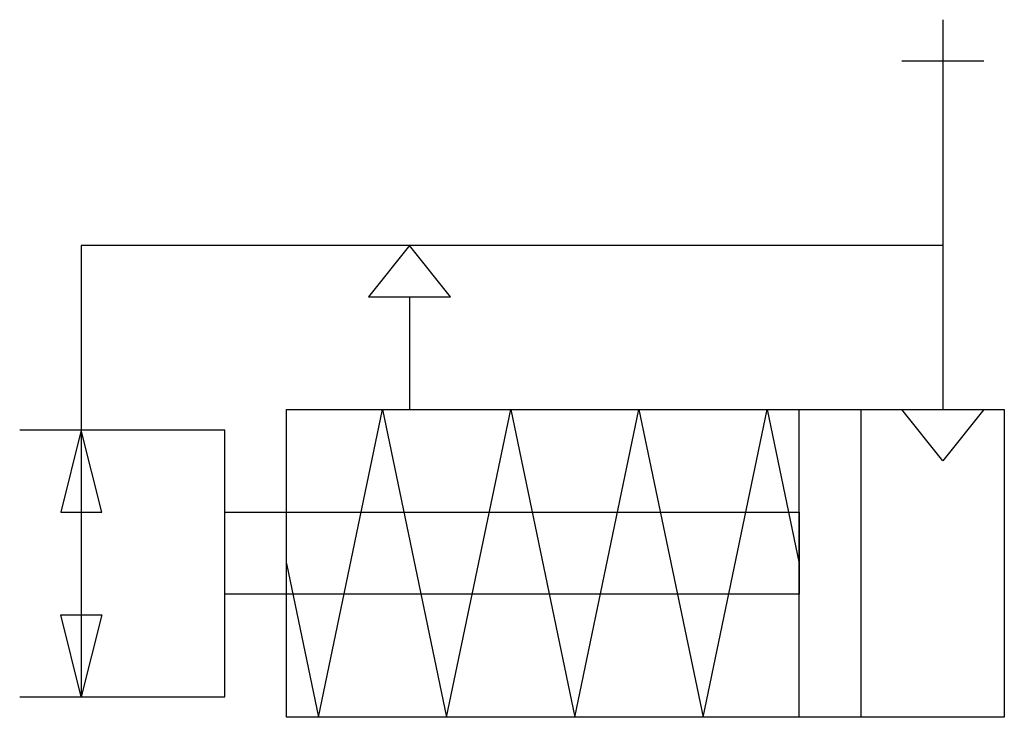
# Model space of a CAD drawing. Extents: x 9.9 to 69.5, y -18.6 to 23.6.
import ezdxf

# ---------------------------------------------------------------- set-up
doc = ezdxf.new("R2010")
doc.units = 0
doc.layers.add('DEFAULT_255_2_778', color=255, linetype='CONTINUOUS')
doc.layers.add('DEFAULT_4_2_778', color=4, linetype='CONTINUOUS')

msp = doc.modelspace()

# ---------------------------------------------------------------- linework, layer by layer
at = {"layer": 'DEFAULT_255_2_778'}
for p, q in [((65.732, 21.084), (65.732, 0)), ((65.732, 9.922), (13.643, 9.922)), ((13.643, 9.922), (13.643, -17.363)), ((33.486, 9.922), (31.006, 6.821)), ((35.967, 6.821), (33.486, 9.922)), ((31.006, 6.821), (35.967, 6.821)), ((33.486, 6.821), (33.486, 0)), ((27.983, -18.604), (31.859, 0)), ((31.859, 0), (35.735, -18.604)), ((35.735, -18.604), (39.611, 0)), ((39.611, 0), (43.486, -18.604)), ((43.486, -18.604), (47.362, 0)), ((47.362, 0), (51.238, -18.604)), ((51.238, -18.604), (55.114, 0)), ((55.114, 0), (57.051, -9.302)), ((26.045, 0), (69.453, 0)), ((26.045, -18.604), (26.045, 0)), ((57.051, 0), (60.771, 0)), ((57.051, -18.604), (57.051, 0)), ((60.771, 0), (60.771, -18.604)), ((65.732, -3.101), (63.252, 0)), ((63.252, 0), (68.213, 0)), ((68.213, 0), (65.732, -3.101)), ((69.453, 0), (69.453, -18.604)), ((22.324, -1.24), (9.922, -1.24)), ((13.643, -1.24), (12.402, -6.201)), ((14.883, -6.201), (13.643, -1.24)), ((22.324, -17.363), (22.324, -1.24)), ((12.402, -6.201), (14.883, -6.201)), ((22.324, -6.201), (57.051, -6.201)), ((22.324, -11.162), (22.324, -6.201)), ((57.051, -6.201), (57.051, -11.162)), ((26.045, -9.302), (27.983, -18.604)), ((57.051, -11.162), (22.324, -11.162)), ((13.643, -17.363), (12.402, -12.402)), ((12.402, -12.402), (14.883, -12.402)), ((14.883, -12.402), (13.643, -17.363)), ((9.922, -17.363), (22.324, -17.363)), ((69.453, -18.604), (26.045, -18.604)), ((60.771, -18.604), (57.051, -18.604))]:
    msp.add_line(p, q, dxfattribs=at)
at = {"layer": 'DEFAULT_4_2_778'}
for p, q in [((65.732, 23.564), (65.732, 21.084)), ((63.252, 21.084), (68.213, 21.084))]:
    msp.add_line(p, q, dxfattribs=at)

doc.saveas('drawing.dxf')
